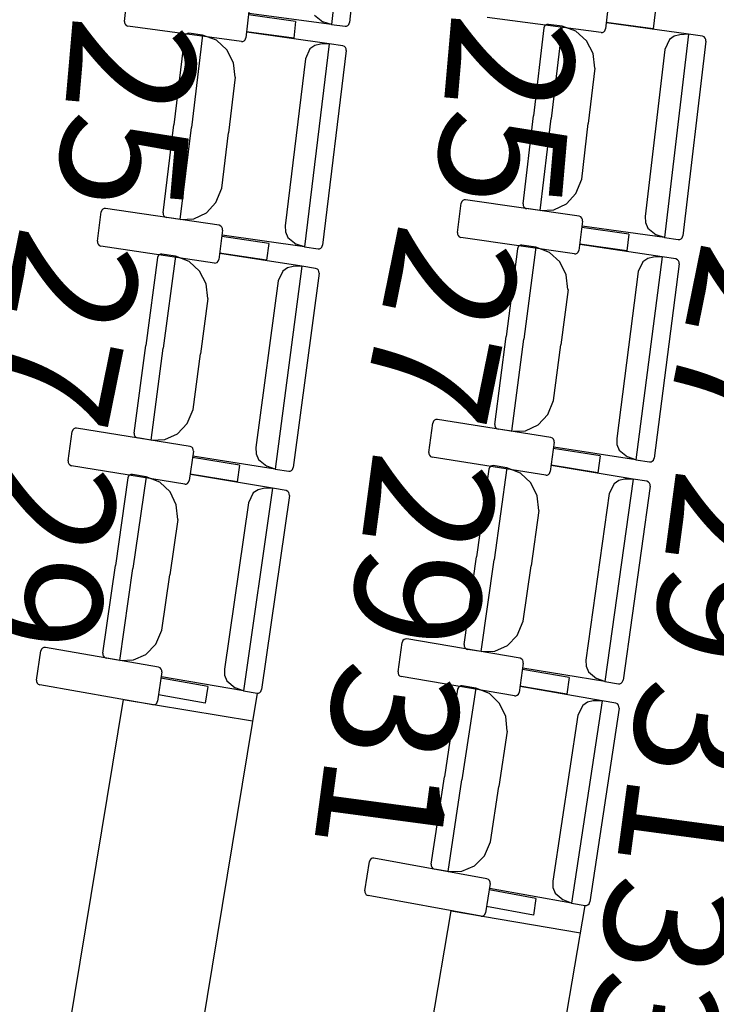
# Model space of a CAD drawing. Extents: x -628 to 281, y -594 to -343.
# Drawn here: x 59 to 60, y -561 to -559 of the extents above; entities that cross this region are included whole.
import ezdxf

# ---------------------------------------------------------------- set-up
doc = ezdxf.new("R2010")
doc.units = 0
doc.header["$MEASUREMENT"] = 0
for name, color, linetype in [('2-MOB', 8, 'CONTINUOUS'), ('2-PROJ 2', 251, 'CONTINUOUS'), ('MOBILIARIO', 30, 'CONTINUOUS'), ('TEXTOS', 7, 'CONTINUOUS')]:
    doc.layers.add(name, color=color, linetype=linetype)
doc.styles.add('SS', font='sanss___.ttf')

# ---------------------------------------------------------------- blocks, each defined once
blk = doc.blocks.new('BUTAQUES ANFITEATRE')
at = {"layer": 'MOBILIARIO'}
for p, q in [((-1.8197, -8.0401), (-1.8712, -8.5051)), ((-1.7804, -8.055), (-1.8298, -8.5008)), ((-2.3447, -8.4982), (-2.3369, -8.4311)), ((-1.2368, -8.4482), (-1.2444, -8.5153)), ((-2.0589, -8.4691), (-2.0667, -8.5362)), ((-1.953, -8.4982), (-2.0606, -8.4835)), ((-1.8712, -8.5051), (-2.0597, -8.4805)), ((-1.9096, -8.4841), (-1.8905, -8.4989)), ((-1.1308, -8.4769), (-1.1352, -8.5153)), ((-2.3447, -8.4982), (-2.3445, -8.5017)), ((-2.3445, -8.5017), (-2.3432, -8.5049)), ((-2.3432, -8.5049), (-2.3408, -8.5074)), ((-1.953, -8.4982), (-1.9574, -8.5365)), ((-1.8712, -8.5051), (-1.8905, -8.4989)), ((-1.8712, -8.5051), (-1.8398, -8.5092)), ((-1.8335, -8.5075), (-1.8312, -8.505)), ((-1.8335, -8.5076), (-1.8312, -8.505)), ((-1.8312, -8.505), (-1.8298, -8.5008)), ((-1.8312, -8.505), (-1.8298, -8.5008)), ((-1.2545, -8.5237), (-1.5147, -8.489)), ((-1.3812, -8.5066), (-1.3835, -8.5091)), ((-1.3812, -8.5066), (-1.3835, -8.5091)), ((-1.3782, -8.5052), (-1.3812, -8.5066)), ((-1.3782, -8.5052), (-1.3812, -8.5066)), ((-1.3749, -8.505), (-1.3782, -8.5052)), ((-1.3749, -8.505), (-1.3782, -8.5052)), ((-1.3435, -8.5093), (-1.3749, -8.505)), ((-1.1352, -8.5153), (-1.2428, -8.5009)), ((-1.0541, -8.5278), (-1.2423, -8.5016)), ((-2.3408, -8.5074), (-2.3369, -8.509)), ((-2.0768, -8.5445), (-2.3369, -8.509)), ((-2.2057, -8.5295), (-2.2072, -8.5337)), ((-2.2057, -8.5295), (-2.2072, -8.5337)), ((-2.2034, -8.5271), (-2.2057, -8.5295)), ((-2.2034, -8.5271), (-2.2057, -8.5295)), ((-2.2004, -8.5256), (-2.2034, -8.5271)), ((-2.2004, -8.5256), (-2.2034, -8.5271)), ((-2.1971, -8.5254), (-2.2004, -8.5256)), ((-2.1971, -8.5255), (-2.2004, -8.5256)), ((-2.1658, -8.5299), (-2.1971, -8.5255)), ((-1.9574, -8.5365), (-2.0651, -8.5218)), ((-1.8764, -8.5494), (-2.0646, -8.5225)), ((-1.8398, -8.5092), (-1.8365, -8.509)), ((-1.8398, -8.5092), (-1.8365, -8.509)), ((-1.8365, -8.509), (-1.8335, -8.5075)), ((-1.8365, -8.509), (-1.8335, -8.5076)), ((-1.385, -8.5133), (-1.4089, -8.7144)), ((-1.3835, -8.5091), (-1.385, -8.5133)), ((-1.3835, -8.5091), (-1.385, -8.5133)), ((-1.3435, -8.5093), (-1.3685, -8.72)), ((-1.3435, -8.5093), (-1.3685, -8.72)), ((-1.3119, -8.5207), (-1.3435, -8.5094)), ((-1.2879, -8.5424), (-1.3119, -8.5207)), ((-1.2545, -8.5237), (-1.2512, -8.5235)), ((-1.2512, -8.5235), (-1.2482, -8.522)), ((-1.2482, -8.522), (-1.2459, -8.5195)), ((-1.2459, -8.5195), (-1.2444, -8.5153)), ((-1.0541, -8.5278), (-1.1093, -8.9923)), ((-1.0741, -8.5288), (-1.0869, -8.5319)), ((-1.0541, -8.5278), (-1.0741, -8.5288)), ((-1.0227, -8.5322), (-1.0541, -8.5278)), ((-2.2072, -8.5337), (-2.2317, -8.7348)), ((-2.1658, -8.5299), (-2.1914, -8.7405)), ((-2.1658, -8.5299), (-2.1914, -8.7405)), ((-2.1342, -8.5414), (-2.1658, -8.5299)), ((-2.1103, -8.5632), (-2.1342, -8.5414)), ((-2.0768, -8.5445), (-2.0735, -8.5443)), ((-2.0735, -8.5443), (-2.0705, -8.5429)), ((-2.0705, -8.5429), (-2.0682, -8.5404)), ((-2.0682, -8.5404), (-2.0667, -8.5362)), ((-1.8764, -8.5494), (-1.9329, -9.0137)), ((-1.8964, -8.5502), (-1.9092, -8.5533)), ((-1.8764, -8.5494), (-1.8964, -8.5502)), ((-1.845, -8.5538), (-1.8764, -8.5494)), ((-1.2728, -8.5718), (-1.2879, -8.5424)), ((-1.0978, -8.5398), (-1.1083, -8.5624)), ((-1.0869, -8.5319), (-1.0978, -8.5398)), ((-1.0149, -8.5431), (-1.0678, -8.9884)), ((-1.0187, -8.5338), (-1.0227, -8.5322)), ((-1.0187, -8.5338), (-1.0227, -8.5322)), ((-1.0164, -8.5363), (-1.0187, -8.5338)), ((-1.0164, -8.5363), (-1.0187, -8.5338)), ((-1.015, -8.5395), (-1.0164, -8.5363)), ((-1.015, -8.5395), (-1.0164, -8.5363)), ((-1.0149, -8.5431), (-1.015, -8.5395)), ((-1.0149, -8.5431), (-1.015, -8.5395)), ((-2.0953, -8.5926), (-2.1103, -8.5632)), ((-1.9202, -8.5612), (-1.9307, -8.5837)), ((-1.9092, -8.5533), (-1.9202, -8.5612)), ((-1.8372, -8.5647), (-1.8914, -9.0099)), ((-1.8411, -8.5555), (-1.845, -8.5538)), ((-1.8411, -8.5555), (-1.845, -8.5538)), ((-1.8387, -8.558), (-1.8411, -8.5555)), ((-1.8387, -8.558), (-1.8411, -8.5555)), ((-1.8374, -8.5612), (-1.8387, -8.558)), ((-1.8374, -8.5612), (-1.8387, -8.558)), ((-1.8372, -8.5647), (-1.8374, -8.5612)), ((-1.8372, -8.5647), (-1.8374, -8.5612)), ((-1.2686, -8.6049), (-1.2728, -8.5718)), ((-1.1083, -8.5624), (-1.1536, -8.944)), ((-2.0911, -8.6257), (-2.0953, -8.5926)), ((-1.9307, -8.5837), (-1.9771, -8.9652)), ((-1.2686, -8.6049), (-1.2836, -8.7319)), ((-2.0911, -8.6257), (-2.1065, -8.7527)), ((-1.4328, -8.9155), (-1.4089, -8.7144)), ((-1.3936, -8.9307), (-1.3685, -8.72)), ((-1.3936, -8.9307), (-1.3685, -8.72)), ((-1.2987, -8.8589), (-1.2836, -8.7319)), ((-2.2562, -8.9358), (-2.2317, -8.7348)), ((-2.217, -8.9511), (-2.1914, -8.7405)), ((-2.217, -8.9511), (-2.1914, -8.7405)), ((-2.122, -8.8796), (-2.1065, -8.7527)), ((-1.3118, -8.8916), (-1.2987, -8.8589)), ((-2.1351, -8.9123), (-2.122, -8.8796)), ((-2.1572, -8.9359), (-2.1351, -8.9123)), ((-1.5729, -8.9099), (-1.5744, -8.9141)), ((-1.5705, -8.9074), (-1.5729, -8.9099)), ((-1.5675, -8.906), (-1.5705, -8.9074)), ((-1.5642, -8.9058), (-1.5675, -8.906)), ((-1.3044, -8.9437), (-1.5642, -8.9058)), ((-1.3338, -8.9153), (-1.3118, -8.8916)), ((-2.4063, -9.0009), (-2.3978, -8.9339)), ((-2.3963, -8.9297), (-2.3978, -8.9339)), ((-2.3939, -8.9273), (-2.3963, -8.9297)), ((-2.3909, -8.9258), (-2.3939, -8.9273)), ((-2.3876, -8.9257), (-2.3909, -8.9258)), ((-2.1279, -8.9644), (-2.3876, -8.9257)), ((-1.5827, -8.9811), (-1.5744, -8.9141)), ((-1.4328, -8.9155), (-1.4326, -8.919)), ((-1.4328, -8.9155), (-1.4326, -8.919)), ((-1.4326, -8.919), (-1.4312, -8.9223)), ((-1.4326, -8.919), (-1.4312, -8.9222)), ((-1.4312, -8.9222), (-1.4289, -8.9247)), ((-1.4312, -8.9223), (-1.4289, -8.9247)), ((-1.4289, -8.9247), (-1.425, -8.9264)), ((-1.4289, -8.9247), (-1.425, -8.9263)), ((-1.3936, -8.9307), (-1.425, -8.9263)), ((-1.3936, -8.9307), (-1.3623, -8.9289)), ((-1.3623, -8.9289), (-1.3338, -8.9153)), ((-2.2562, -8.9358), (-2.256, -8.9393)), ((-2.2562, -8.9358), (-2.256, -8.9393)), ((-2.256, -8.9393), (-2.2547, -8.9425)), ((-2.256, -8.9393), (-2.2547, -8.9425)), ((-2.2547, -8.9425), (-2.2523, -8.945)), ((-2.2547, -8.9425), (-2.2523, -8.945)), ((-2.2523, -8.945), (-2.2484, -8.9467)), ((-2.2523, -8.945), (-2.2484, -8.9467)), ((-2.217, -8.9511), (-2.2484, -8.9467)), ((-2.217, -8.9511), (-2.1858, -8.9495)), ((-2.1858, -8.9495), (-2.1572, -8.9359)), ((-1.2967, -8.9546), (-1.305, -9.0216)), ((-1.3005, -8.9453), (-1.3044, -8.9437)), ((-1.2982, -8.9478), (-1.3005, -8.9453)), ((-1.2968, -8.9511), (-1.2982, -8.9478)), ((-1.2967, -8.9546), (-1.2968, -8.9511)), ((-1.1536, -8.944), (-1.1529, -8.9581)), ((-2.1202, -8.9753), (-2.1287, -9.0423)), ((-2.124, -8.9661), (-2.1279, -8.9644)), ((-2.1217, -8.9686), (-2.124, -8.9661)), ((-2.1204, -8.9718), (-2.1217, -8.9686)), ((-2.1202, -8.9753), (-2.1204, -8.9718)), ((-1.9771, -8.9652), (-1.9764, -8.9793)), ((-1.9764, -8.9793), (-1.971, -8.9922)), ((-1.191, -8.9846), (-1.2985, -8.969)), ((-1.1093, -8.9923), (-1.2975, -8.9661)), ((-1.1529, -8.9581), (-1.1475, -8.971)), ((-1.1475, -8.971), (-1.1284, -8.986)), ((-2.4063, -9.0009), (-2.4061, -9.0044)), ((-2.0146, -9.0057), (-2.122, -8.9897)), ((-1.9329, -9.0137), (-2.1211, -8.9868)), ((-1.971, -8.9922), (-1.952, -9.0072)), ((-1.5827, -8.9811), (-1.5825, -8.9847)), ((-1.5825, -8.9847), (-1.5812, -8.9879)), ((-1.5812, -8.9879), (-1.5789, -8.9904)), ((-1.5789, -8.9904), (-1.5749, -8.992)), ((-1.3151, -9.0299), (-1.5749, -8.992)), ((-1.191, -8.9846), (-1.1957, -9.0229)), ((-1.1093, -8.9923), (-1.1284, -8.986)), ((-1.1093, -8.9923), (-1.0779, -8.9967)), ((-1.0779, -8.9967), (-1.0746, -8.9965)), ((-1.0779, -8.9967), (-1.0746, -8.9965)), ((-1.0746, -8.9965), (-1.0716, -8.9951)), ((-1.0746, -8.9965), (-1.0716, -8.9951)), ((-1.0716, -8.9951), (-1.0693, -8.9926)), ((-1.0716, -8.9951), (-1.0693, -8.9926)), ((-1.0693, -8.9926), (-1.0678, -8.9884)), ((-1.0693, -8.9926), (-1.0678, -8.9884)), ((-2.4061, -9.0044), (-2.4048, -9.0077)), ((-2.4048, -9.0077), (-2.4025, -9.0102)), ((-2.4025, -9.0102), (-2.3986, -9.0118)), ((-2.1389, -9.0506), (-2.3986, -9.0118)), ((-2.0146, -9.0057), (-2.0194, -9.044)), ((-1.9329, -9.0137), (-1.952, -9.0072)), ((-1.9329, -9.0137), (-1.9015, -9.0182)), ((-1.9015, -9.0182), (-1.8982, -9.018)), ((-1.9015, -9.0182), (-1.8982, -9.018)), ((-1.8982, -9.018), (-1.8952, -9.0166)), ((-1.8982, -9.018), (-1.8952, -9.0166)), ((-1.8952, -9.0166), (-1.8929, -9.0141)), ((-1.8952, -9.0166), (-1.8929, -9.0141)), ((-1.8929, -9.0141), (-1.8914, -9.0099)), ((-1.8929, -9.0141), (-1.8914, -9.0099)), ((-1.4455, -9.0179), (-1.4715, -9.2187)), ((-1.444, -9.0137), (-1.4455, -9.0179)), ((-1.444, -9.0137), (-1.4455, -9.0179)), ((-1.4416, -9.0113), (-1.444, -9.0137)), ((-1.4416, -9.0113), (-1.444, -9.0137)), ((-1.4386, -9.0099), (-1.4416, -9.0113)), ((-1.4386, -9.0099), (-1.4416, -9.0113)), ((-1.4353, -9.0097), (-1.4386, -9.0099)), ((-1.4353, -9.0097), (-1.4386, -9.0099)), ((-1.404, -9.0145), (-1.4353, -9.0097)), ((-1.404, -9.0145), (-1.4312, -9.2248)), ((-1.404, -9.0145), (-1.4312, -9.2248)), ((-1.3725, -9.0263), (-1.404, -9.0145)), ((-1.3065, -9.0258), (-1.305, -9.0216)), ((-1.1957, -9.0229), (-1.3032, -9.0073)), ((-1.1147, -9.0365), (-1.3027, -9.0079)), ((-2.2692, -9.0382), (-2.2958, -9.2389)), ((-2.2677, -9.034), (-2.2692, -9.0382)), ((-2.2677, -9.034), (-2.2692, -9.0382)), ((-2.2653, -9.0315), (-2.2677, -9.034)), ((-2.2653, -9.0315), (-2.2677, -9.034)), ((-2.2623, -9.0301), (-2.2653, -9.0315)), ((-2.2623, -9.0301), (-2.2653, -9.0315)), ((-2.259, -9.03), (-2.2623, -9.0301)), ((-2.259, -9.03), (-2.2623, -9.0301)), ((-2.2277, -9.0349), (-2.259, -9.03)), ((-2.2277, -9.0349), (-2.2556, -9.2451)), ((-2.2277, -9.0349), (-2.2556, -9.2451)), ((-2.1962, -9.0467), (-2.2277, -9.0349)), ((-2.1726, -9.0688), (-2.1962, -9.0467)), ((-2.1326, -9.049), (-2.1302, -9.0465)), ((-2.1302, -9.0465), (-2.1287, -9.0423)), ((-2.0194, -9.044), (-2.1269, -9.028)), ((-1.9385, -9.0578), (-2.1264, -9.0286)), ((-1.3488, -9.0482), (-1.3725, -9.0263)), ((-1.3151, -9.0299), (-1.3119, -9.0297)), ((-1.3119, -9.0297), (-1.3088, -9.0283)), ((-1.3088, -9.0283), (-1.3065, -9.0258)), ((-1.1147, -9.0365), (-1.1748, -9.5002)), ((-1.1477, -9.0401), (-1.1586, -9.0479)), ((-1.1348, -9.0371), (-1.1477, -9.0401)), ((-1.1147, -9.0365), (-1.1348, -9.0371)), ((-1.0834, -9.0412), (-1.1147, -9.0365)), ((-1.0795, -9.0429), (-1.0834, -9.0412)), ((-1.0795, -9.0429), (-1.0834, -9.0412)), ((-1.0772, -9.0454), (-1.0795, -9.0429)), ((-1.0772, -9.0454), (-1.0795, -9.0429)), ((-1.0759, -9.0486), (-1.0772, -9.0454)), ((-1.0759, -9.0486), (-1.0772, -9.0454)), ((-2.1579, -9.0984), (-2.1726, -9.0688)), ((-2.1389, -9.0506), (-2.1356, -9.0504)), ((-2.1356, -9.0504), (-2.1326, -9.049)), ((-1.9385, -9.0578), (-2, -9.5214)), ((-1.9824, -9.0691), (-1.9932, -9.0915)), ((-1.9714, -9.0614), (-1.9824, -9.0691)), ((-1.9586, -9.0584), (-1.9714, -9.0614)), ((-1.9385, -9.0578), (-1.9586, -9.0584)), ((-1.9072, -9.0627), (-1.9385, -9.0578)), ((-1.9033, -9.0644), (-1.9072, -9.0627)), ((-1.9033, -9.0644), (-1.9072, -9.0627)), ((-1.901, -9.0669), (-1.9033, -9.0644)), ((-1.901, -9.0669), (-1.9033, -9.0644)), ((-1.8996, -9.0701), (-1.901, -9.0669)), ((-1.8996, -9.0701), (-1.901, -9.0669)), ((-1.334, -9.0777), (-1.3488, -9.0482)), ((-1.1586, -9.0479), (-1.1693, -9.0703)), ((-1.0757, -9.0521), (-1.1333, -9.4968)), ((-1.0757, -9.0521), (-1.0759, -9.0486)), ((-1.0757, -9.0521), (-1.0759, -9.0486)), ((-1.9932, -9.0915), (-2.0437, -9.4724)), ((-1.8995, -9.0737), (-1.9585, -9.5181)), ((-1.8995, -9.0737), (-1.8996, -9.0701)), ((-1.8995, -9.0737), (-1.8996, -9.0701)), ((-1.3301, -9.1109), (-1.334, -9.0777)), ((-1.1693, -9.0703), (-1.2187, -9.4514)), ((-2.154, -9.1316), (-2.1579, -9.0984)), ((-1.33, -9.1109), (-1.3465, -9.2377)), ((-2.154, -9.1316), (-2.1708, -9.2583)), ((-1.4975, -9.4195), (-1.4715, -9.2187)), ((-1.4585, -9.4352), (-1.4312, -9.2248)), ((-1.4585, -9.4352), (-1.4312, -9.2248)), ((-2.3225, -9.4396), (-2.2958, -9.2389)), ((-2.2835, -9.4554), (-2.2556, -9.2451)), ((-2.2835, -9.4554), (-2.2556, -9.2451)), ((-1.3629, -9.3645), (-1.3465, -9.2377)), ((-2.1877, -9.385), (-2.1708, -9.2583)), ((-1.3763, -9.3971), (-1.3629, -9.3645)), ((-2.2011, -9.4176), (-2.1877, -9.385)), ((-1.3986, -9.4205), (-1.3763, -9.3971)), ((-2.4601, -9.4293), (-2.4624, -9.4318)), ((-2.457, -9.428), (-2.4601, -9.4293)), ((-2.4538, -9.4279), (-2.457, -9.428)), ((-2.1945, -9.4698), (-2.4538, -9.4279)), ((-2.2235, -9.4409), (-2.2011, -9.4176)), ((-1.6481, -9.4834), (-1.6391, -9.4164)), ((-1.6375, -9.4122), (-1.6391, -9.4164)), ((-1.6352, -9.4098), (-1.6375, -9.4122)), ((-1.6322, -9.4084), (-1.6352, -9.4098)), ((-1.6289, -9.4083), (-1.6322, -9.4084)), ((-1.3695, -9.4493), (-1.6289, -9.4083)), ((-1.4975, -9.4195), (-1.4974, -9.423)), ((-1.4975, -9.4195), (-1.4974, -9.423)), ((-1.4974, -9.423), (-1.4961, -9.4263)), ((-1.4974, -9.423), (-1.4961, -9.4263)), ((-1.4961, -9.4263), (-1.4938, -9.4288)), ((-1.4961, -9.4263), (-1.4938, -9.4288)), ((-1.4938, -9.4288), (-1.4898, -9.4305)), ((-1.4938, -9.4288), (-1.4898, -9.4305)), ((-1.4272, -9.4338), (-1.3986, -9.4205)), ((-2.4733, -9.5029), (-2.464, -9.436)), ((-2.4624, -9.4318), (-2.464, -9.436)), ((-2.3225, -9.4396), (-2.3223, -9.4431)), ((-2.3225, -9.4396), (-2.3223, -9.4431)), ((-2.3223, -9.4431), (-2.321, -9.4463)), ((-2.3223, -9.4431), (-2.321, -9.4463)), ((-2.321, -9.4463), (-2.3187, -9.4489)), ((-2.321, -9.4463), (-2.3187, -9.4489)), ((-2.3187, -9.4489), (-2.3148, -9.4505)), ((-2.3187, -9.4489), (-2.3148, -9.4505)), ((-2.2835, -9.4554), (-2.3148, -9.4505)), ((-2.2522, -9.4541), (-2.2235, -9.4409)), ((-1.4585, -9.4352), (-1.4898, -9.4305)), ((-1.4585, -9.4352), (-1.4272, -9.4338)), ((-1.3656, -9.4509), (-1.3695, -9.4493)), ((-1.3633, -9.4535), (-1.3656, -9.4509)), ((-1.2187, -9.4514), (-1.2181, -9.4655)), ((-2.2835, -9.4554), (-2.2522, -9.4541)), ((-2.1906, -9.4715), (-2.1945, -9.4698)), ((-2.1883, -9.474), (-2.1906, -9.4715)), ((-2.187, -9.4772), (-2.1883, -9.474)), ((-2.0437, -9.4724), (-2.0432, -9.4865)), ((-1.3618, -9.4602), (-1.3709, -9.5272)), ((-1.2564, -9.4915), (-1.3638, -9.4746)), ((-1.362, -9.4567), (-1.3633, -9.4535)), ((-1.1748, -9.5002), (-1.3628, -9.4717)), ((-1.3618, -9.4602), (-1.362, -9.4567)), ((-1.2181, -9.4655), (-1.2128, -9.4784)), ((-2.1869, -9.4808), (-2.1961, -9.5477)), ((-2.0816, -9.5124), (-2.1889, -9.4951)), ((-2, -9.5214), (-2.1879, -9.4922)), ((-2.1869, -9.4808), (-2.187, -9.4772)), ((-2.0432, -9.4865), (-2.0379, -9.4995)), ((-1.6481, -9.4834), (-1.648, -9.4869)), ((-1.648, -9.4869), (-1.6467, -9.4901)), ((-1.6467, -9.4901), (-1.6444, -9.4926)), ((-1.6444, -9.4926), (-1.6405, -9.4943)), ((-1.3811, -9.5353), (-1.6405, -9.4943)), ((-1.2564, -9.4915), (-1.2616, -9.5298)), ((-1.2128, -9.4784), (-1.1939, -9.4936)), ((-1.1748, -9.5002), (-1.1939, -9.4936)), ((-1.1349, -9.501), (-1.1333, -9.4968)), ((-1.1348, -9.501), (-1.1333, -9.4968)), ((-2.4733, -9.5029), (-2.4731, -9.5064)), ((-2.4731, -9.5064), (-2.4718, -9.5096)), ((-2.4718, -9.5096), (-2.4696, -9.5122)), ((-2.4696, -9.5122), (-2.4656, -9.5139)), ((-2.2064, -9.5558), (-2.4656, -9.5139)), ((-2.0816, -9.5124), (-2.0869, -9.5507)), ((-2.0379, -9.4995), (-2.0191, -9.5147)), ((-2, -9.5214), (-2.0191, -9.5147)), ((-1.96, -9.5223), (-1.9585, -9.5181)), ((-1.96, -9.5223), (-1.9585, -9.5181)), ((-1.5097, -9.5176), (-1.5113, -9.5218)), ((-1.5098, -9.5176), (-1.5113, -9.5218)), ((-1.5074, -9.5152), (-1.5098, -9.5176)), ((-1.5074, -9.5152), (-1.5097, -9.5176)), ((-1.5043, -9.5138), (-1.5074, -9.5152)), ((-1.5044, -9.5138), (-1.5074, -9.5152)), ((-1.5011, -9.5137), (-1.5044, -9.5138)), ((-1.501, -9.5137), (-1.5043, -9.5138)), ((-1.4698, -9.5188), (-1.501, -9.5137)), ((-1.4698, -9.5188), (-1.4992, -9.7289)), ((-1.4698, -9.5188), (-1.4992, -9.7289)), ((-1.4384, -9.531), (-1.4698, -9.5188)), ((-1.2616, -9.5298), (-1.3689, -9.5128)), ((-1.1808, -9.5443), (-1.3684, -9.5135)), ((-1.1748, -9.5002), (-1.1435, -9.505)), ((-1.1435, -9.505), (-1.1402, -9.5049)), ((-1.1435, -9.505), (-1.1402, -9.5049)), ((-1.1402, -9.5049), (-1.1372, -9.5034)), ((-1.1402, -9.5049), (-1.1372, -9.5035)), ((-1.1372, -9.5034), (-1.1348, -9.501)), ((-1.1372, -9.5035), (-1.1349, -9.501)), ((-2.3366, -9.5418), (-2.3653, -9.7421)), ((-2.335, -9.5376), (-2.3366, -9.5418)), ((-2.335, -9.5376), (-2.3366, -9.5418)), ((-2.3326, -9.5352), (-2.335, -9.5376)), ((-2.3326, -9.5352), (-2.335, -9.5376)), ((-2.3296, -9.5338), (-2.3326, -9.5352)), ((-2.3296, -9.5338), (-2.3326, -9.5352)), ((-2.3263, -9.5337), (-2.3296, -9.5338)), ((-2.3263, -9.5337), (-2.3296, -9.5338)), ((-2.295, -9.539), (-2.3263, -9.5337)), ((-2.295, -9.539), (-2.3251, -9.7489)), ((-2.295, -9.539), (-2.3251, -9.7489)), ((-2.2637, -9.5512), (-2.295, -9.539)), ((-2.0869, -9.5507), (-2.1941, -9.5333)), ((-2.0061, -9.5655), (-2.1937, -9.534)), ((-2, -9.5214), (-1.9687, -9.5263)), ((-1.9687, -9.5263), (-1.9654, -9.5261)), ((-1.9687, -9.5263), (-1.9654, -9.5261)), ((-1.9654, -9.5261), (-1.9624, -9.5248)), ((-1.9654, -9.5261), (-1.9624, -9.5248)), ((-1.9624, -9.5248), (-1.96, -9.5223)), ((-1.9624, -9.5248), (-1.96, -9.5223)), ((-1.5113, -9.5218), (-1.5395, -9.7223)), ((-1.4149, -9.5532), (-1.4384, -9.531)), ((-1.3811, -9.5353), (-1.3778, -9.5352)), ((-1.3778, -9.5352), (-1.3748, -9.5338)), ((-1.3748, -9.5338), (-1.3724, -9.5313)), ((-1.3724, -9.5313), (-1.3709, -9.5272)), ((-2.2403, -9.5736), (-2.2637, -9.5512)), ((-2.2064, -9.5558), (-2.2031, -9.5557)), ((-2.2031, -9.5557), (-2.2001, -9.5543)), ((-2.2001, -9.5543), (-2.1977, -9.5518)), ((-2.1977, -9.5518), (-2.1961, -9.5477)), ((-1.4004, -9.5829), (-1.4149, -9.5532)), ((-1.1808, -9.5443), (-1.2457, -10.0073)), ((-1.2248, -9.5552), (-1.2357, -9.5775)), ((-1.2137, -9.5476), (-1.2248, -9.5552)), ((-1.2008, -9.5447), (-1.2137, -9.5476)), ((-1.1419, -9.5604), (-1.2042, -10.0044)), ((-1.1808, -9.5443), (-1.2008, -9.5447)), ((-1.1495, -9.5494), (-1.1808, -9.5443)), ((-1.1456, -9.5511), (-1.1495, -9.5494)), ((-1.1456, -9.5511), (-1.1495, -9.5494)), ((-1.1433, -9.5537), (-1.1456, -9.5511)), ((-1.1433, -9.5537), (-1.1456, -9.5511)), ((-1.142, -9.5569), (-1.1433, -9.5537)), ((-1.142, -9.5569), (-1.1433, -9.5537)), ((-1.1419, -9.5604), (-1.142, -9.5569)), ((-1.1419, -9.5604), (-1.142, -9.5569)), ((-2.2259, -9.6033), (-2.2403, -9.5736)), ((-2.0061, -9.5655), (-2.0725, -10.0283)), ((-2.0501, -9.5762), (-2.0611, -9.5985)), ((-2.039, -9.5687), (-2.0501, -9.5762)), ((-2.0261, -9.5659), (-2.039, -9.5687)), ((-1.9673, -9.5818), (-2.031, -10.0255)), ((-2.0061, -9.5655), (-2.0261, -9.5659)), ((-1.9748, -9.5707), (-2.0061, -9.5655)), ((-1.9709, -9.5725), (-1.9748, -9.5707)), ((-1.9709, -9.5725), (-1.9748, -9.5707)), ((-1.9686, -9.575), (-1.9709, -9.5725)), ((-1.9686, -9.575), (-1.9709, -9.5725)), ((-1.9674, -9.5783), (-1.9686, -9.575)), ((-1.9674, -9.5783), (-1.9686, -9.575)), ((-1.9673, -9.5818), (-1.9674, -9.5783)), ((-1.9673, -9.5818), (-1.9674, -9.5783)), ((-1.3969, -9.6162), (-1.4004, -9.5829)), ((-1.2357, -9.5775), (-1.2891, -9.958)), ((-2.2224, -9.6366), (-2.2259, -9.6033)), ((-2.0611, -9.5985), (-2.1157, -9.9788)), ((-1.3969, -9.6162), (-1.4146, -9.7427)), ((-2.2224, -9.6366), (-2.2406, -9.7631)), ((-1.5676, -9.9227), (-1.5395, -9.7223)), ((-2.3941, -9.9425), (-2.3653, -9.7421)), ((-1.5287, -9.9389), (-1.4992, -9.7289)), ((-1.5287, -9.9389), (-1.4992, -9.7289)), ((-1.4324, -9.8693), (-1.4146, -9.7427)), ((-2.3553, -9.9588), (-2.3251, -9.7489)), ((-2.3553, -9.9588), (-2.3251, -9.7489)), ((-2.2587, -9.8896), (-2.2406, -9.7631)), ((-1.4461, -9.9017), (-1.4324, -9.8693)), ((-2.2726, -9.922), (-2.2587, -9.8896)), ((-1.4686, -9.9249), (-1.4461, -9.9017)), ((-2.2952, -9.945), (-2.2726, -9.922)), ((-1.7188, -9.9847), (-1.7091, -9.9179)), ((-1.7075, -9.9137), (-1.7091, -9.9179)), ((-1.7051, -9.9113), (-1.7075, -9.9137)), ((-1.7021, -9.91), (-1.7051, -9.9113)), ((-1.6988, -9.9099), (-1.7021, -9.91)), ((-1.4398, -9.954), (-1.6988, -9.9099)), ((-1.5676, -9.9227), (-1.5675, -9.9262)), ((-1.5676, -9.9227), (-1.5675, -9.9262)), ((-1.4974, -9.9378), (-1.4686, -9.9249)), ((-2.5456, -10.0039), (-2.5356, -9.9371)), ((-2.534, -9.933), (-2.5356, -9.9371)), ((-2.5316, -9.9306), (-2.534, -9.933)), ((-2.5286, -9.9292), (-2.5316, -9.9306)), ((-2.5253, -9.9292), (-2.5286, -9.9292)), ((-2.2665, -9.9742), (-2.5253, -9.9292)), ((-2.3941, -9.9425), (-2.394, -9.946)), ((-2.3941, -9.9425), (-2.394, -9.946)), ((-2.394, -9.946), (-2.3927, -9.9493)), ((-2.394, -9.946), (-2.3927, -9.9493)), ((-2.324, -9.9579), (-2.2952, -9.945)), ((-1.5675, -9.9262), (-1.5662, -9.9295)), ((-1.5675, -9.9262), (-1.5662, -9.9295)), ((-1.5662, -9.9295), (-1.5639, -9.932)), ((-1.5662, -9.9295), (-1.5639, -9.932)), ((-1.5639, -9.932), (-1.56, -9.9337)), ((-1.5639, -9.932), (-1.56, -9.9337)), ((-1.5287, -9.9389), (-1.56, -9.9337)), ((-1.5287, -9.9389), (-1.4974, -9.9378)), ((-2.3927, -9.9493), (-2.3905, -9.9518)), ((-2.3927, -9.9493), (-2.3905, -9.9518)), ((-2.3905, -9.9518), (-2.3865, -9.9535)), ((-2.3905, -9.9518), (-2.3866, -9.9535)), ((-2.3553, -9.9588), (-2.3865, -9.9535)), ((-2.3553, -9.9588), (-2.324, -9.9579)), ((-1.4323, -9.9651), (-1.442, -10.0319)), ((-1.4359, -9.9557), (-1.4398, -9.954)), ((-1.4337, -9.9583), (-1.4359, -9.9557)), ((-1.4324, -9.9615), (-1.4337, -9.9583)), ((-1.4323, -9.9651), (-1.4324, -9.9615)), ((-1.2891, -9.958), (-1.2886, -9.972)), ((-2.259, -9.9853), (-2.2689, -10.0521)), ((-2.2626, -9.976), (-2.2665, -9.9742)), ((-2.2603, -9.9786), (-2.2626, -9.976)), ((-2.2591, -9.9818), (-2.2603, -9.9786)), ((-2.259, -9.9853), (-2.2591, -9.9818)), ((-2.1157, -9.9788), (-2.1153, -9.9928)), ((-1.7188, -9.9847), (-1.7187, -9.9882)), ((-1.7187, -9.9882), (-1.7175, -9.9915)), ((-1.7175, -9.9915), (-1.7152, -9.9941)), ((-1.3272, -9.9976), (-1.4344, -9.9794)), ((-1.2457, -10.0073), (-1.4334, -9.9765)), ((-1.2886, -9.972), (-1.2835, -9.985)), ((-1.2835, -9.985), (-1.2648, -10.0005)), ((-2.5456, -10.0039), (-2.5455, -10.0074)), ((-2.5455, -10.0074), (-2.5443, -10.0107)), ((-2.5443, -10.0107), (-2.542, -10.0133)), ((-2.542, -10.0133), (-2.5381, -10.015)), ((-2.2793, -10.0601), (-2.5381, -10.015)), ((-2.154, -10.0183), (-2.2611, -9.9996)), ((-2.0725, -10.0283), (-2.2601, -9.9968)), ((-2.1153, -9.9928), (-2.1102, -10.0059)), ((-2.1102, -10.0059), (-2.0915, -10.0213)), ((-1.7152, -9.9941), (-1.7113, -9.9958)), ((-1.4524, -10.0399), (-1.7113, -9.9958)), ((-1.3272, -9.9976), (-1.3328, -10.0358)), ((-1.2457, -10.0073), (-1.2648, -10.0005)), ((-1.2457, -10.0073), (-1.2144, -10.0124)), ((-1.2145, -10.0124), (-1.2112, -10.0123)), ((-1.2144, -10.0124), (-1.2112, -10.0123)), ((-1.2112, -10.0123), (-1.2081, -10.011)), ((-1.2112, -10.0123), (-1.2081, -10.011)), ((-1.2081, -10.011), (-1.2058, -10.0085)), ((-1.2081, -10.011), (-1.2058, -10.0085)), ((-1.2058, -10.0085), (-1.2042, -10.0044)), ((-1.2058, -10.0085), (-1.2042, -10.0044)), ((-2.154, -10.0183), (-2.1597, -10.0565)), ((-2.0725, -10.0283), (-2.0915, -10.0213)), ((-2.0725, -10.0283), (-2.0413, -10.0335)), ((-2.0413, -10.0335), (-2.038, -10.0334)), ((-2.0413, -10.0335), (-2.038, -10.0334)), ((-2.038, -10.0334), (-2.0349, -10.0321)), ((-2.038, -10.0334), (-2.0349, -10.0321)), ((-2.0349, -10.0321), (-2.0326, -10.0296)), ((-2.0349, -10.0321), (-2.0326, -10.0296)), ((-2.0326, -10.0296), (-2.031, -10.0255)), ((-2.0326, -10.0296), (-2.031, -10.0255)), ((-1.5824, -10.0248), (-1.6127, -10.2249)), ((-1.5808, -10.0206), (-1.5824, -10.0248)), ((-1.5808, -10.0206), (-1.5824, -10.0248)), ((-1.5784, -10.0182), (-1.5808, -10.0206)), ((-1.5784, -10.0182), (-1.5808, -10.0206)), ((-1.5754, -10.0169), (-1.5784, -10.0182)), ((-1.5754, -10.0169), (-1.5784, -10.0182)), ((-1.5721, -10.0168), (-1.5754, -10.0169)), ((-1.5721, -10.0168), (-1.5754, -10.0169)), ((-1.5409, -10.0223), (-1.5725, -10.232)), ((-1.5409, -10.0223), (-1.5725, -10.232)), ((-1.5409, -10.0223), (-1.5721, -10.0168)), ((-1.5096, -10.0349), (-1.5409, -10.0223)), ((-1.4864, -10.0574), (-1.5096, -10.0349)), ((-1.446, -10.0385), (-1.4436, -10.036)), ((-1.4436, -10.036), (-1.442, -10.0319)), ((-1.3328, -10.0358), (-1.44, -10.0175)), ((-1.2521, -10.0513), (-1.4395, -10.0182)), ((-2.2793, -10.0601), (-2.276, -10.06)), ((-2.276, -10.06), (-2.273, -10.0587)), ((-2.273, -10.0587), (-2.2706, -10.0563)), ((-2.2706, -10.0563), (-2.2689, -10.0521)), ((-2.1597, -10.0565), (-2.2668, -10.0378)), ((-1.4722, -10.0873), (-1.4864, -10.0574)), ((-1.4524, -10.0399), (-1.4491, -10.0398)), ((-1.4491, -10.0398), (-1.446, -10.0385)), ((-1.2521, -10.0513), (-1.322, -10.5135)), ((-1.2851, -10.0542), (-1.2963, -10.0616)), ((-1.2722, -10.0515), (-1.2851, -10.0542)), ((-1.2521, -10.0513), (-1.2722, -10.0515)), ((-1.2209, -10.0568), (-1.2521, -10.0513)), ((-1.217, -10.0585), (-1.2209, -10.0568)), ((-1.217, -10.0585), (-1.2209, -10.0568)), ((-1.2148, -10.0611), (-1.217, -10.0585)), ((-1.2148, -10.0611), (-1.217, -10.0585)), ((-1.2963, -10.0616), (-1.3074, -10.0838)), ((-1.2134, -10.0679), (-1.2804, -10.511)), ((-1.2135, -10.0644), (-1.2148, -10.0611)), ((-1.2135, -10.0644), (-1.2148, -10.0611)), ((-1.2134, -10.0679), (-1.2135, -10.0644)), ((-1.2134, -10.0679), (-1.2135, -10.0644)), ((-1.469, -10.1206), (-1.4722, -10.0873)), ((-1.3074, -10.0838), (-1.3648, -10.4636)), ((-1.469, -10.1206), (-1.4881, -10.2469)), ((-1.6429, -10.425), (-1.6127, -10.2249)), ((-1.6042, -10.4416), (-1.5725, -10.232)), ((-1.6042, -10.4416), (-1.5725, -10.232)), ((-1.5071, -10.3732), (-1.4881, -10.2469)), ((-1.5212, -10.4055), (-1.5071, -10.3732)), ((-1.7948, -10.4852), (-1.7844, -10.4185)), ((-1.7827, -10.4144), (-1.7844, -10.4185)), ((-1.7803, -10.412), (-1.7827, -10.4144)), ((-1.7773, -10.4107), (-1.7803, -10.412)), ((-1.774, -10.4106), (-1.7773, -10.4107)), ((-1.5155, -10.4578), (-1.774, -10.4106)), ((-1.544, -10.4284), (-1.5212, -10.4055)), ((-1.6429, -10.425), (-1.6428, -10.4285)), ((-1.6429, -10.425), (-1.6428, -10.4285)), ((-1.6428, -10.4285), (-1.6416, -10.4318)), ((-1.6428, -10.4285), (-1.6416, -10.4318)), ((-1.6416, -10.4318), (-1.6393, -10.4344)), ((-1.6416, -10.4318), (-1.6393, -10.4344)), ((-1.6393, -10.4344), (-1.6354, -10.4361)), ((-1.6393, -10.4344), (-1.6354, -10.4361)), ((-1.6042, -10.4416), (-1.6354, -10.4361)), ((-1.6042, -10.4416), (-1.5729, -10.441)), ((-1.5729, -10.441), (-1.544, -10.4284)), ((-1.5116, -10.4596), (-1.5155, -10.4578)), ((-1.5094, -10.4622), (-1.5116, -10.4596)), ((-1.5081, -10.4654), (-1.5094, -10.4622)), ((-1.3648, -10.4636), (-1.3645, -10.4777)), ((-1.7948, -10.4852), (-1.7948, -10.4887)), ((-1.5081, -10.469), (-1.5185, -10.5357)), ((-1.4034, -10.5028), (-1.5103, -10.4833)), ((-1.322, -10.5135), (-1.5093, -10.4804)), ((-1.5081, -10.469), (-1.5081, -10.4654)), ((-1.3645, -10.4777), (-1.3595, -10.4907)), ((-1.7948, -10.4887), (-1.7935, -10.492)), ((-1.7935, -10.492), (-1.7913, -10.4946)), ((-1.7913, -10.4946), (-1.7874, -10.4963)), ((-1.5289, -10.5436), (-1.7874, -10.4963)), ((-1.4034, -10.5028), (-1.4093, -10.5409)), ((-1.3595, -10.4907), (-1.3409, -10.5064)), ((-1.322, -10.5135), (-1.3409, -10.5064)), ((-1.4093, -10.5409), (-1.5163, -10.5214)), ((-1.322, -10.5135), (-1.2907, -10.519)), ((-1.2907, -10.519), (-1.2874, -10.5189)), ((-1.2907, -10.519), (-1.2874, -10.5189)), ((-1.2874, -10.5189), (-1.2844, -10.5176)), ((-1.2874, -10.5189), (-1.2844, -10.5176)), ((-1.2844, -10.5176), (-1.282, -10.5152)), ((-1.2844, -10.5176), (-1.282, -10.5152)), ((-1.282, -10.5152), (-1.2804, -10.511)), ((-1.282, -10.5152), (-1.2804, -10.511)), ((-1.5289, -10.5436), (-1.5256, -10.5435)), ((-1.5256, -10.5435), (-1.5226, -10.5422)), ((-1.5226, -10.5422), (-1.5202, -10.5398)), ((-1.5202, -10.5398), (-1.5185, -10.5357))]:
    blk.add_line(p, q, dxfattribs=at)

msp = doc.modelspace()

# ---------------------------------------------------------------- linework, layer by layer
at = {"layer": '2-PROJ 2'}
for p, q in [((59.3892, -560.6841), (59.1473, -562.1534)), ((59.0827, -560.6987), (58.8639, -562.028)), ((59.0827, -560.6987), (59.3787, -560.7475)), ((59.6078, -562.4951), (59.8333, -561.1817)), ((59.8333, -561.1817), (60.1289, -561.2324)), ((59.8904, -562.6226), (60.1397, -561.1696))]:
    msp.add_line(p, q, dxfattribs=at)

# ---------------------------------------------------------------- block references
at = {"layer": '2-MOB'}
msp.add_blockref('BUTAQUES ANFITEATRE', (61.4304, -550.6506), dxfattribs=at)

# ---------------------------------------------------------------- texts
at = {"layer": 'TEXTOS', "color": 6, "style": 'SS'}
for s, rotation, p in [('25', 265.0191, (58.9687, -559.1315)), ('25', 265.0191, (59.8348, -559.1248)), ('27', 258.5154, (58.8491, -559.6096)), ('27', 258.5154, (59.7152, -559.6029)), ('27', 258.5154, (60.408, -559.6447)), ('29', 262.3943, (58.7901, -560.1308)), ('29', 262.3943, (59.6562, -560.1241)), ('29', 262.3943, (60.349, -560.1659)), ('31', 262.3943, (59.5759, -560.6014)), ('31', 262.3943, (60.2687, -560.6432)), ('33', 262.3943, (60.1994, -561.0922))]:
    msp.add_text(s, height=0.288, rotation=rotation, dxfattribs=at).set_placement(p)

doc.saveas('drawing.dxf')
